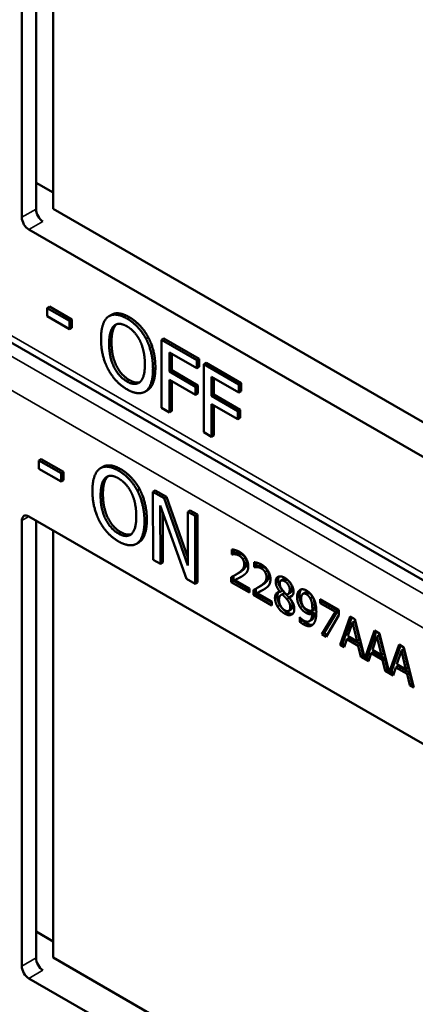
# Model space of a CAD drawing. Units: inches. Extents: x 0.6 to 98.4, y 0.6 to 75.9.
# Drawn here: x 85.1 to 85.6, y 61.9 to 63.3 of the extents above; entities that cross this region are included whole.
import ezdxf

# ---------------------------------------------------------------- set-up
doc = ezdxf.new("R2010")
doc.units = ezdxf.units.IN
doc.header["$LTSCALE"] = 4.5
doc.header["$MEASUREMENT"] = 0
doc.layers.add('Visible (ANSI)', color=7, linetype='Continuous', lineweight=50)
doc.layers.add('Visible Narrow (ANSI)', color=7, linetype='Continuous', lineweight=35)

msp = doc.modelspace()

# ---------------------------------------------------------------- linework, layer by layer
at = {"layer": 'Visible (ANSI)'}
for p, q in [((85.097, 62.9881), (85.097, 63.5906)), ((85.1163, 62.9992), (85.1163, 63.5905)), ((85.1394, 63.5772), (85.1394, 62.9996)), ((85.1163, 63.0348), (85.1394, 63.0215)), ((85.1394, 62.9996), (85.7312, 62.6579)), ((85.7503, 62.5999), (85.1065, 62.9715)), ((85.9434, 62.3218), (84.8919, 62.9289)), ((85.1346, 62.8673), (85.1314, 62.8654)), ((85.1314, 62.8543), (85.1314, 62.8654)), ((85.1314, 62.8654), (85.1615, 62.848)), ((85.1346, 62.8673), (85.1647, 62.8499)), ((85.1615, 62.8369), (85.1314, 62.8543)), ((85.1647, 62.8499), (85.1615, 62.848)), ((85.1615, 62.848), (85.1615, 62.8369)), ((85.1647, 62.8499), (85.1647, 62.8387)), ((85.2181, 62.8563), (85.2149, 62.8545)), ((85.1647, 62.8387), (85.1615, 62.8369)), ((85.2679, 62.8258), (85.2648, 62.824)), ((85.2891, 62.8241), (85.2859, 62.8223)), ((85.2859, 62.7304), (85.2859, 62.8223)), ((85.2859, 62.8223), (85.3335, 62.7948)), ((85.2891, 62.8241), (85.3367, 62.7967)), ((85.2965, 62.8053), (85.2965, 62.7794)), ((85.3335, 62.784), (85.2965, 62.8053)), ((85.2997, 62.8035), (85.2997, 62.7813)), ((85.3367, 62.7967), (85.3335, 62.7948)), ((85.3335, 62.7948), (85.3335, 62.784)), ((85.3367, 62.7967), (85.3367, 62.7858)), ((85.2997, 62.7813), (85.2965, 62.7794)), ((85.2997, 62.7813), (85.3351, 62.7608)), ((85.3367, 62.7858), (85.3335, 62.784)), ((85.3461, 62.7912), (85.343, 62.7894)), ((85.343, 62.6975), (85.343, 62.7894)), ((85.343, 62.7894), (85.3905, 62.7619)), ((85.3461, 62.7912), (85.3937, 62.7637)), ((85.2965, 62.7794), (85.3319, 62.7589)), ((85.3319, 62.7481), (85.2965, 62.7685)), ((85.2965, 62.7685), (85.2965, 62.7243)), ((85.3535, 62.7724), (85.3535, 62.7465)), ((85.3905, 62.751), (85.3535, 62.7724)), ((85.3567, 62.7705), (85.3567, 62.7483)), ((85.2997, 62.7667), (85.2997, 62.7262)), ((85.3351, 62.7608), (85.3319, 62.7589)), ((85.3319, 62.7589), (85.3319, 62.7481)), ((85.3351, 62.7608), (85.3351, 62.7499)), ((85.3937, 62.7637), (85.3905, 62.7619)), ((85.3905, 62.7619), (85.3905, 62.751)), ((85.3937, 62.7637), (85.3937, 62.7529)), ((85.2665, 62.7541), (85.2633, 62.7523)), ((85.3351, 62.7499), (85.3319, 62.7481)), ((85.3567, 62.7483), (85.3535, 62.7465)), ((85.3535, 62.7465), (85.389, 62.726)), ((85.3567, 62.7483), (85.3922, 62.7278)), ((85.3937, 62.7529), (85.3905, 62.751)), ((85.2965, 62.7243), (85.2859, 62.7304)), ((85.389, 62.7151), (85.3535, 62.7356)), ((85.3535, 62.7356), (85.3535, 62.6914)), ((85.3567, 62.7338), (85.3567, 62.6932)), ((85.3922, 62.7278), (85.389, 62.726)), ((85.3922, 62.7278), (85.3922, 62.717)), ((85.2997, 62.7262), (85.2965, 62.7243)), ((85.389, 62.726), (85.389, 62.7151)), ((85.3922, 62.717), (85.389, 62.7151)), ((85.3535, 62.6914), (85.343, 62.6975)), ((85.3567, 62.6932), (85.3535, 62.6914)), ((85.123, 62.6612), (85.1199, 62.6594)), ((85.123, 62.6612), (85.1531, 62.644)), ((85.1199, 62.6482), (85.1199, 62.6594)), ((85.1199, 62.6594), (85.15, 62.6421)), ((85.15, 62.6309), (85.1199, 62.6482)), ((85.2065, 62.6508), (85.2034, 62.6489)), ((85.1531, 62.644), (85.15, 62.6421)), ((85.15, 62.6421), (85.15, 62.6309)), ((85.1531, 62.644), (85.1532, 62.6328)), ((85.1532, 62.6328), (85.15, 62.6309)), ((85.2563, 62.6204), (85.2531, 62.6186)), ((85.2774, 62.6188), (85.2742, 62.617)), ((85.2745, 62.5249), (85.2742, 62.617)), ((85.2742, 62.617), (85.2893, 62.6083)), ((85.2774, 62.6188), (85.2924, 62.6102)), ((85.2924, 62.6102), (85.2893, 62.6083)), ((85.2893, 62.6083), (85.3215, 62.5171)), ((85.2924, 62.6102), (85.3215, 62.528)), ((85.3196, 62.4991), (85.2841, 62.5986)), ((85.2841, 62.5986), (85.2844, 62.5193)), ((85.1065, 62.5835), (85.7754, 62.1974)), ((85.2874, 62.5896), (85.2876, 62.5211)), ((85.3245, 62.5918), (85.3213, 62.59)), ((85.3215, 62.5171), (85.3213, 62.59)), ((85.3213, 62.59), (85.3312, 62.5843)), ((85.3245, 62.5918), (85.3343, 62.5862)), ((85.3343, 62.5862), (85.3312, 62.5843)), ((85.3312, 62.5843), (85.3314, 62.4923)), ((85.3343, 62.5862), (85.3346, 62.4941)), ((85.097, 61.9754), (85.097, 62.578)), ((85.1163, 61.9866), (85.1163, 62.5779)), ((85.1394, 62.5646), (85.1394, 61.987)), ((85.255, 62.5485), (85.2518, 62.5466)), ((85.3808, 62.5323), (85.3808, 62.5389)), ((85.3808, 62.5323), (85.384, 62.5342)), ((85.3811, 62.5322), (85.3808, 62.5323)), ((85.3811, 62.5322), (85.3843, 62.534)), ((85.384, 62.5385), (85.384, 62.5342)), ((85.384, 62.5342), (85.3843, 62.534)), ((85.2844, 62.5193), (85.2745, 62.5249)), ((85.2876, 62.5211), (85.2844, 62.5193)), ((85.4109, 62.515), (85.4109, 62.5216)), ((85.4109, 62.515), (85.4141, 62.5168)), ((85.4112, 62.5148), (85.4109, 62.515)), ((85.4112, 62.5148), (85.4144, 62.5166)), ((85.4141, 62.5211), (85.4141, 62.5168)), ((85.4141, 62.5168), (85.4144, 62.5166)), ((85.38, 62.4949), (85.38, 62.5015)), ((85.3832, 62.5032), (85.3832, 62.4968)), ((85.3859, 62.5046), (85.389, 62.5065)), ((85.3314, 62.4923), (85.3196, 62.4991)), ((85.3346, 62.4941), (85.3314, 62.4923)), ((85.38, 62.4949), (85.3832, 62.4968)), ((85.4047, 62.4807), (85.38, 62.4949)), ((85.3832, 62.4968), (85.4047, 62.4843)), ((85.385, 62.4974), (85.3882, 62.4992)), ((85.385, 62.4974), (85.4047, 62.486)), ((85.4159, 62.4873), (85.4191, 62.4891)), ((85.4471, 62.4968), (85.4503, 62.4986)), ((85.4047, 62.486), (85.4047, 62.4807)), ((85.4101, 62.4776), (85.4101, 62.4841)), ((85.4101, 62.4776), (85.4133, 62.4794)), ((85.4348, 62.4633), (85.4101, 62.4776)), ((85.4133, 62.4858), (85.4133, 62.4794)), ((85.4133, 62.4794), (85.4348, 62.467)), ((85.4151, 62.48), (85.4183, 62.4819)), ((85.4151, 62.48), (85.4348, 62.4687)), ((85.446, 62.4817), (85.4492, 62.4836)), ((85.446, 62.4815), (85.4492, 62.4834)), ((85.446, 62.4815), (85.446, 62.4817)), ((85.4475, 62.4775), (85.4507, 62.4793)), ((85.4492, 62.4836), (85.4492, 62.4834)), ((85.4492, 62.4781), (85.4524, 62.48)), ((85.4565, 62.4784), (85.4597, 62.4803)), ((85.4582, 62.4744), (85.4614, 62.4763)), ((85.477, 62.4789), (85.4802, 62.4808)), ((85.4348, 62.4687), (85.4348, 62.4633)), ((85.4551, 62.4718), (85.4583, 62.4737)), ((85.4582, 62.4744), (85.4582, 62.4742)), ((85.4869, 62.4728), (85.4901, 62.4746)), ((85.5001, 62.4719), (85.5255, 62.4572)), ((85.5001, 62.4665), (85.5001, 62.4719)), ((85.5001, 62.4665), (85.5033, 62.4683)), ((85.5208, 62.4545), (85.5001, 62.4665)), ((85.5033, 62.4701), (85.5033, 62.4683)), ((85.5033, 62.4683), (85.524, 62.4564)), ((85.4578, 62.456), (85.461, 62.4578)), ((85.4896, 62.456), (85.4928, 62.4579)), ((85.4896, 62.4516), (85.4928, 62.4534)), ((85.5024, 62.4242), (85.5208, 62.4545)), ((85.524, 62.4564), (85.5056, 62.4261)), ((85.5255, 62.4503), (85.5082, 62.4209)), ((85.5208, 62.4545), (85.524, 62.4564)), ((85.5255, 62.4572), (85.5255, 62.4503)), ((85.5272, 62.4099), (85.5408, 62.4484)), ((85.5408, 62.4484), (85.5473, 62.4446)), ((85.4726, 62.4472), (85.4729, 62.447)), ((85.4726, 62.4412), (85.4726, 62.4472)), ((85.4726, 62.4412), (85.4758, 62.443)), ((85.4758, 62.4443), (85.4758, 62.443)), ((85.4856, 62.4418), (85.4888, 62.4436)), ((85.5429, 62.4472), (85.5304, 62.4118)), ((85.5439, 62.4403), (85.5377, 62.4221)), ((85.5439, 62.4403), (85.5471, 62.4421)), ((85.5501, 62.4149), (85.5439, 62.4403)), ((85.5533, 62.4168), (85.5471, 62.4421)), ((85.5473, 62.4446), (85.5606, 62.3916)), ((85.5024, 62.4242), (85.5056, 62.4261)), ((85.5082, 62.4209), (85.5024, 62.4242)), ((85.5056, 62.4261), (85.5098, 62.4237)), ((85.5377, 62.4221), (85.5501, 62.4149)), ((85.5606, 62.3916), (85.5738, 62.4293)), ((85.5759, 62.4281), (85.5638, 62.3934)), ((85.5738, 62.4293), (85.5804, 62.4255)), ((85.577, 62.4212), (85.5802, 62.423)), ((85.5864, 62.3977), (85.5802, 62.423)), ((85.5804, 62.4255), (85.5936, 62.3725)), ((85.5272, 62.4099), (85.5304, 62.4118)), ((85.5326, 62.4068), (85.5272, 62.4099)), ((85.5304, 62.4118), (85.5337, 62.4099)), ((85.5363, 62.4177), (85.5326, 62.4068)), ((85.5363, 62.4177), (85.5395, 62.4195)), ((85.5516, 62.4088), (85.5363, 62.4177)), ((85.5395, 62.4195), (85.5548, 62.4107)), ((85.5501, 62.4149), (85.5533, 62.4168)), ((85.5516, 62.4088), (85.5548, 62.4107)), ((85.5552, 62.3938), (85.5516, 62.4088)), ((85.5548, 62.4107), (85.5584, 62.3956)), ((85.577, 62.4212), (85.5708, 62.403)), ((85.5832, 62.3958), (85.577, 62.4212)), ((85.5936, 62.3725), (85.6069, 62.4102)), ((85.609, 62.409), (85.5968, 62.3743)), ((85.6069, 62.4102), (85.6135, 62.4064)), ((85.5552, 62.3938), (85.5584, 62.3956)), ((85.5584, 62.3956), (85.5598, 62.3948)), ((85.5693, 62.3986), (85.5657, 62.3877)), ((85.5693, 62.3986), (85.5725, 62.4004)), ((85.5846, 62.3897), (85.5693, 62.3986)), ((85.5708, 62.403), (85.5832, 62.3958)), ((85.5725, 62.4004), (85.5878, 62.3916)), ((85.5832, 62.3958), (85.5864, 62.3977)), ((85.6101, 62.4021), (85.6039, 62.3839)), ((85.6101, 62.4021), (85.6132, 62.4039)), ((85.6163, 62.3767), (85.6101, 62.4021)), ((85.6194, 62.3786), (85.6132, 62.4039)), ((85.6135, 62.4064), (85.627, 62.3523)), ((85.5657, 62.3877), (85.5552, 62.3938)), ((85.5606, 62.3916), (85.5638, 62.3934)), ((85.563, 62.393), (85.5667, 62.3908)), ((85.5846, 62.3897), (85.5878, 62.3916)), ((85.5883, 62.3747), (85.5846, 62.3897)), ((85.5878, 62.3916), (85.5915, 62.3765)), ((85.6039, 62.3839), (85.6163, 62.3767)), ((85.5883, 62.3747), (85.5915, 62.3765)), ((85.5988, 62.3686), (85.5883, 62.3747)), ((85.5915, 62.3765), (85.5928, 62.3757)), ((85.5936, 62.3725), (85.5968, 62.3743)), ((85.5961, 62.3739), (85.5998, 62.3717)), ((85.6024, 62.3795), (85.5988, 62.3686)), ((85.6024, 62.3795), (85.6056, 62.3813)), ((85.6177, 62.3706), (85.6024, 62.3795)), ((85.6056, 62.3813), (85.6209, 62.3725)), ((85.6163, 62.3767), (85.6194, 62.3786)), ((85.6177, 62.3706), (85.6209, 62.3725)), ((85.6214, 62.3556), (85.6177, 62.3706)), ((85.6209, 62.3725), (85.6245, 62.3574)), ((85.6214, 62.3556), (85.6245, 62.3574)), ((85.627, 62.3523), (85.6214, 62.3556)), ((85.6245, 62.3574), (85.6259, 62.3566)), ((85.1163, 62.0222), (85.1394, 62.0088)), ((85.1394, 61.987), (85.7312, 61.6453)), ((85.7503, 61.5873), (85.1065, 61.9589))]:
    msp.add_line(p, q, dxfattribs=at)
for centre, major_axis, ratio, start_param, end_param in [((85.1255, 62.9935), (-0.0064, 0.0119), 0.556861, 0.801674, 2.372471), ((85.1065, 62.9825), (0.0068, -0.0117), 0.57735, 3.926991, 5.497787), ((85.1065, 62.5725), (-0.0067, 0.0117), 0.57735, 5.497787, 7.068583), ((85.1255, 61.9809), (-0.0064, 0.0119), 0.556861, 0.801674, 2.372471), ((85.1065, 61.9699), (0.0068, -0.0117), 0.57735, 3.926991, 5.497787)]:
    msp.add_ellipse(centre, major_axis=major_axis, ratio=ratio, start_param=start_param, end_param=end_param, dxfattribs=at)
for points in [[(85.204, 62.8237), (85.204, 62.8352), (85.2089, 62.8499), (85.2135, 62.8536)], [(85.2135, 62.8536), (85.2182, 62.857), (85.2311, 62.8559), (85.2391, 62.8512)], [(85.2391, 62.8512), (85.2472, 62.8466), (85.2603, 62.8325), (85.2648, 62.824)], [(85.2423, 62.8531), (85.2504, 62.8484), (85.2634, 62.8343), (85.2679, 62.8258)], [(85.215, 62.8173), (85.215, 62.8262), (85.2183, 62.8384), (85.2215, 62.8413)], [(85.2247, 62.8431), (85.2215, 62.8403), (85.2182, 62.8281), (85.2182, 62.8191)], [(85.2215, 62.8413), (85.2248, 62.8443), (85.2334, 62.844), (85.2392, 62.8406)], [(85.2252, 62.8436), (85.2249, 62.8434), (85.2247, 62.8431)], [(85.2392, 62.8406), (85.2447, 62.8374), (85.2536, 62.8275), (85.2568, 62.8209)], [(85.2135, 62.7828), (85.2089, 62.7916), (85.204, 62.8124), (85.204, 62.8237)], [(85.2568, 62.8209), (85.2599, 62.8145), (85.2633, 62.7985), (85.2633, 62.7894)], [(85.2648, 62.824), (85.2693, 62.8153), (85.2743, 62.7945), (85.2743, 62.7831)], [(85.2679, 62.8258), (85.2725, 62.8171), (85.2775, 62.7964), (85.2775, 62.7849)], [(85.2392, 62.7661), (85.2281, 62.7724), (85.215, 62.7992), (85.215, 62.8173)], [(85.2182, 62.8191), (85.2182, 62.8011), (85.2313, 62.7743), (85.2424, 62.7679)], [(85.2391, 62.7555), (85.231, 62.7602), (85.2182, 62.7739), (85.2135, 62.7828)], [(85.2633, 62.7894), (85.2633, 62.7713), (85.2502, 62.7597), (85.2392, 62.7661)], [(85.2743, 62.7831), (85.2743, 62.7719), (85.2694, 62.7566), (85.2648, 62.7532)], [(85.2775, 62.7849), (85.2775, 62.7737), (85.2726, 62.7585), (85.2679, 62.755)], [(85.2424, 62.7679), (85.2506, 62.7631), (85.2564, 62.7652)], [(85.2648, 62.7532), (85.2599, 62.7496), (85.2469, 62.751), (85.2391, 62.7555)], [(85.2679, 62.755), (85.2672, 62.7545), (85.2665, 62.7541)], [(85.1924, 62.6179), (85.1924, 62.6295), (85.1973, 62.6442), (85.2019, 62.6479)], [(85.2019, 62.6479), (85.2065, 62.6514), (85.2194, 62.6503), (85.2274, 62.6457)], [(85.2035, 62.6116), (85.2034, 62.6205), (85.2067, 62.6328), (85.2099, 62.6357)], [(85.2131, 62.6375), (85.2099, 62.6346), (85.2066, 62.6224), (85.2066, 62.6134)], [(85.2099, 62.6357), (85.2132, 62.6387), (85.2218, 62.6384), (85.2275, 62.6351)], [(85.2136, 62.638), (85.2133, 62.6378), (85.2131, 62.6375)], [(85.2274, 62.6457), (85.2356, 62.6411), (85.2486, 62.627), (85.2531, 62.6186)], [(85.2275, 62.6351), (85.2331, 62.6319), (85.242, 62.622), (85.2452, 62.6155)], [(85.2306, 62.6476), (85.2387, 62.6429), (85.2518, 62.6289), (85.2563, 62.6204)], [(85.202, 62.5771), (85.1974, 62.5858), (85.1925, 62.6066), (85.1924, 62.6179)], [(85.2278, 62.5604), (85.2167, 62.5667), (85.2035, 62.5935), (85.2035, 62.6116)], [(85.2066, 62.6134), (85.2067, 62.5953), (85.2199, 62.5685), (85.2309, 62.5622)], [(85.2452, 62.6155), (85.2483, 62.6091), (85.2517, 62.593), (85.2517, 62.5839)], [(85.2531, 62.6186), (85.2577, 62.6099), (85.2627, 62.5891), (85.2628, 62.5776)], [(85.2563, 62.6204), (85.2608, 62.6117), (85.2659, 62.5909), (85.266, 62.5794)], [(85.2517, 62.5839), (85.2518, 62.5658), (85.2388, 62.5541), (85.2278, 62.5604)], [(85.2277, 62.5498), (85.2197, 62.5544), (85.2067, 62.5682), (85.202, 62.5771)], [(85.2628, 62.5776), (85.2628, 62.5664), (85.258, 62.5511), (85.2533, 62.5476)], [(85.266, 62.5794), (85.266, 62.5682), (85.2611, 62.5529), (85.2565, 62.5495)], [(85.2309, 62.5622), (85.2392, 62.5575), (85.2449, 62.5596)], [(85.2533, 62.5476), (85.2485, 62.544), (85.2355, 62.5454), (85.2277, 62.5498)], [(85.2565, 62.5495), (85.2558, 62.5489), (85.255, 62.5485)], [(85.3808, 62.5389), (85.3825, 62.5389), (85.3884, 62.5373), (85.3911, 62.5358)], [(85.385, 62.5325), (85.3839, 62.5326), (85.3818, 62.5323), (85.3811, 62.5322)], [(85.3843, 62.534), (85.385, 62.5342), (85.3871, 62.5344), (85.3882, 62.5343)], [(85.3907, 62.5307), (85.3893, 62.5315), (85.3864, 62.5323), (85.385, 62.5325)], [(85.3882, 62.5343), (85.3895, 62.5342), (85.3925, 62.5333), (85.3939, 62.5325)], [(85.3956, 62.526), (85.3947, 62.5274), (85.3922, 62.5298), (85.3907, 62.5307)], [(85.3911, 62.5358), (85.3967, 62.5326), (85.4031, 62.522), (85.4031, 62.5162)], [(85.3939, 62.5325), (85.3954, 62.5316), (85.3979, 62.5293), (85.3988, 62.5278)], [(85.3897, 62.5071), (85.3943, 62.5102), (85.3976, 62.5153), (85.3976, 62.519)], [(85.4008, 62.5208), (85.4008, 62.5171), (85.3974, 62.5121), (85.3929, 62.5089)], [(85.3976, 62.519), (85.3976, 62.5209), (85.3966, 62.5245), (85.3956, 62.526)], [(85.3988, 62.5278), (85.3997, 62.5263), (85.4008, 62.5228), (85.4008, 62.5208)], [(85.4031, 62.5162), (85.4031, 62.5134), (85.402, 62.5095), (85.401, 62.5081)], [(85.4109, 62.5216), (85.4126, 62.5216), (85.4185, 62.52), (85.4212, 62.5184)], [(85.4151, 62.5151), (85.414, 62.5152), (85.4119, 62.515), (85.4112, 62.5148)], [(85.4144, 62.5166), (85.415, 62.5168), (85.4172, 62.5171), (85.4183, 62.5169)], [(85.4208, 62.5133), (85.4194, 62.5141), (85.4164, 62.515), (85.4151, 62.5151)], [(85.4183, 62.5169), (85.4196, 62.5168), (85.4226, 62.516), (85.424, 62.5151)], [(85.4212, 62.5184), (85.4268, 62.5152), (85.4331, 62.5047), (85.4331, 62.4988)], [(85.424, 62.5151), (85.4255, 62.5143), (85.4279, 62.5119), (85.4289, 62.5104)], [(85.38, 62.5015), (85.3827, 62.5029), (85.3874, 62.5055), (85.3897, 62.5071)], [(85.3956, 62.5033), (85.3931, 62.5016), (85.3869, 62.4983), (85.385, 62.4974)], [(85.3929, 62.5089), (85.391, 62.5076), (85.389, 62.5065)], [(85.401, 62.5081), (85.4, 62.5066), (85.3972, 62.5043), (85.3956, 62.5033)], [(85.4198, 62.4897), (85.4243, 62.4929), (85.4277, 62.4979), (85.4277, 62.5016)], [(85.4257, 62.5086), (85.4248, 62.5101), (85.4223, 62.5124), (85.4208, 62.5133)], [(85.4309, 62.5035), (85.4309, 62.4997), (85.4275, 62.4947), (85.4229, 62.4915)], [(85.4277, 62.5016), (85.4277, 62.5036), (85.4266, 62.5071), (85.4257, 62.5086)], [(85.4289, 62.5104), (85.4298, 62.5089), (85.4309, 62.5054), (85.4309, 62.5035)], [(85.4402, 62.4953), (85.4402, 62.5006), (85.447, 62.5036), (85.4523, 62.5006)], [(85.4449, 62.5025), (85.4434, 62.5006), (85.4434, 62.4972)], [(85.4101, 62.4841), (85.4127, 62.4855), (85.4175, 62.4881), (85.4198, 62.4897)], [(85.4229, 62.4915), (85.4211, 62.4902), (85.4191, 62.4891)], [(85.4311, 62.4907), (85.4301, 62.4893), (85.4273, 62.4869), (85.4257, 62.4859)], [(85.4331, 62.4988), (85.4331, 62.4961), (85.432, 62.4921), (85.4311, 62.4907)], [(85.446, 62.4817), (85.4431, 62.4854), (85.4402, 62.4918), (85.4402, 62.4953)], [(85.4434, 62.4972), (85.4434, 62.4936), (85.4462, 62.4873), (85.4492, 62.4836)], [(85.4522, 62.496), (85.4493, 62.4977), (85.4456, 62.4961), (85.4456, 62.4929)], [(85.4456, 62.4929), (85.4456, 62.4906), (85.4475, 62.4864), (85.4494, 62.484)], [(85.4591, 62.4848), (85.4591, 62.4879), (85.4555, 62.4941), (85.4522, 62.496)], [(85.4523, 62.5006), (85.4577, 62.4974), (85.4643, 62.487), (85.4643, 62.4818)], [(85.4623, 62.4866), (85.4623, 62.4897), (85.4586, 62.496), (85.4554, 62.4978)], [(85.4257, 62.4859), (85.4232, 62.4842), (85.417, 62.4809), (85.4151, 62.48)], [(85.4392, 62.4735), (85.4392, 62.4773), (85.4427, 62.4816), (85.446, 62.4815)], [(85.4424, 62.4754), (85.4424, 62.4725), (85.4442, 62.4664), (85.4458, 62.4635)], [(85.4492, 62.4781), (85.447, 62.4777), (85.4446, 62.474), (85.4446, 62.4709)], [(85.4551, 62.4718), (85.4542, 62.473), (85.4511, 62.4761), (85.4492, 62.4781)], [(85.4494, 62.484), (85.4502, 62.483), (85.4537, 62.4791), (85.4551, 62.4778)], [(85.4524, 62.48), (85.4515, 62.4798), (85.4507, 62.4793)], [(85.4583, 62.4737), (85.4574, 62.4748), (85.4543, 62.4779), (85.4524, 62.48)], [(85.4551, 62.4778), (85.4574, 62.4785), (85.4591, 62.482), (85.4591, 62.4848)], [(85.4643, 62.4818), (85.4643, 62.4787), (85.4612, 62.4744), (85.4582, 62.4744)], [(85.4614, 62.4763), (85.462, 62.4763), (85.4626, 62.4764)], [(85.4691, 62.4747), (85.4691, 62.4783), (85.4712, 62.4831), (85.4729, 62.4842)], [(85.4735, 62.4604), (85.4714, 62.4635), (85.4691, 62.4706), (85.4691, 62.4747)], [(85.4723, 62.4766), (85.4723, 62.4725), (85.4745, 62.4654), (85.4767, 62.4622)], [(85.4729, 62.4842), (85.4746, 62.4853), (85.4794, 62.4848), (85.4819, 62.4834)], [(85.4818, 62.4783), (85.4785, 62.4802), (85.4746, 62.477), (85.4746, 62.4718)], [(85.485, 62.4801), (85.4821, 62.4818), (85.4802, 62.4808)], [(85.4869, 62.4728), (85.4857, 62.4749), (85.4833, 62.4775), (85.4818, 62.4783)], [(85.4819, 62.4834), (85.4846, 62.4818), (85.4891, 62.477), (85.4908, 62.474)], [(85.4901, 62.4746), (85.4889, 62.4768), (85.4865, 62.4793), (85.485, 62.4801)], [(85.4427, 62.4617), (85.441, 62.4645), (85.4392, 62.4707), (85.4392, 62.4735)], [(85.4523, 62.4522), (85.4493, 62.4539), (85.4444, 62.4588), (85.4427, 62.4617)], [(85.4446, 62.4709), (85.4446, 62.4667), (85.449, 62.4586), (85.4523, 62.4567)], [(85.4458, 62.4635), (85.4476, 62.4606), (85.4525, 62.4557), (85.4555, 62.454)], [(85.4598, 62.4612), (85.4598, 62.464), (85.4579, 62.4685), (85.4551, 62.4718)], [(85.4582, 62.4742), (85.4617, 62.4703), (85.4653, 62.4628), (85.4653, 62.4586)], [(85.463, 62.463), (85.463, 62.4658), (85.4611, 62.4703), (85.4583, 62.4737)], [(85.461, 62.4578), (85.463, 62.459), (85.463, 62.463)], [(85.4746, 62.4718), (85.4746, 62.4689), (85.4759, 62.4644), (85.4773, 62.4622)], [(85.4767, 62.4622), (85.4785, 62.4595), (85.4822, 62.4563), (85.4844, 62.455)], [(85.4773, 62.4622), (85.4784, 62.4606), (85.4809, 62.4585), (85.4824, 62.4576)], [(85.4897, 62.4589), (85.4897, 62.4636), (85.4882, 62.4704), (85.4869, 62.4728)], [(85.4929, 62.4607), (85.4929, 62.4654), (85.4914, 62.4722), (85.4901, 62.4746)], [(85.4908, 62.474), (85.4929, 62.4703), (85.4951, 62.4607), (85.4951, 62.4544)], [(85.4523, 62.4567), (85.4557, 62.4548), (85.4598, 62.4571), (85.4598, 62.4612)], [(85.4653, 62.4586), (85.4653, 62.4526), (85.4579, 62.4489), (85.4523, 62.4522)], [(85.4555, 62.454), (85.46, 62.4513), (85.4634, 62.4521)], [(85.4812, 62.4532), (85.479, 62.4545), (85.4753, 62.4577), (85.4735, 62.4604)], [(85.4779, 62.4429), (85.4831, 62.4399), (85.4892, 62.4444), (85.4896, 62.4516)], [(85.4896, 62.4516), (85.4874, 62.4511), (85.4835, 62.4519), (85.4812, 62.4532)], [(85.4824, 62.4576), (85.4842, 62.4566), (85.4881, 62.4557), (85.4896, 62.456)], [(85.4844, 62.455), (85.4867, 62.4537), (85.4906, 62.453), (85.4928, 62.4534)], [(85.4896, 62.456), (85.4896, 62.4565), (85.4897, 62.458), (85.4897, 62.4589)], [(85.4951, 62.4544), (85.4951, 62.4486), (85.4929, 62.4397), (85.4907, 62.4375)], [(85.4928, 62.4579), (85.4928, 62.4583), (85.4929, 62.4598), (85.4929, 62.4607)], [(85.4772, 62.4379), (85.4761, 62.4386), (85.4737, 62.4402), (85.4726, 62.4412)], [(85.4729, 62.447), (85.4736, 62.4462), (85.4764, 62.4437), (85.4779, 62.4429)], [(85.4758, 62.443), (85.4768, 62.4421), (85.4793, 62.4404), (85.4804, 62.4398)], [(85.4907, 62.4375), (85.4884, 62.4352), (85.4819, 62.4352), (85.4772, 62.4379)]]:
    msp.add_open_spline(points, degree=2, dxfattribs=at)
for points, knots in [([(85.2181, 62.8563), (85.2223, 62.8588), (85.2343, 62.8577), (85.2423, 62.8531)], [0.147059, 0.147059, 0.147059, 1, 2, 2, 2]), ([(85.2065, 62.6508), (85.2107, 62.6531), (85.2226, 62.6521), (85.2306, 62.6476)], [0.154877, 0.154877, 0.154877, 1, 2, 2, 2]), ([(85.3882, 62.4992), (85.3901, 62.5002), (85.3935, 62.502), (85.3939, 62.5022)], [-2, -2, -2, -1, -0.884878, -0.884878, -0.884878]), ([(85.4554, 62.4978), (85.4525, 62.4995), (85.4505, 62.4987), (85.4503, 62.4986)], [0, 0, 0, 1, 1.086022, 1.086022, 1.086022]), ([(85.4183, 62.4819), (85.4201, 62.4828), (85.4236, 62.4846), (85.424, 62.4848)], [-2, -2, -2, -1, -0.884878, -0.884878, -0.884878]), ([(85.4442, 62.4814), (85.4442, 62.4813), (85.4424, 62.4791), (85.4424, 62.4754)], [-1.026927, -1.026927, -1.026927, -1, 0, 0, 0]), ([(85.4597, 62.4803), (85.4609, 62.4809), (85.4623, 62.4838), (85.4623, 62.4866)], [0.34, 0.34, 0.34, 1, 2, 2, 2]), ([(85.4749, 62.485), (85.474, 62.484), (85.4723, 62.4801), (85.4723, 62.4766)], [-1.61553, -1.61553, -1.61553, -1, 0, 0, 0]), ([(85.4928, 62.4534), (85.4923, 62.4462), (85.4891, 62.4438), (85.4888, 62.4436)], [-2, -2, -2, -1, -0.917847, -0.917847, -0.917847]), ([(85.4804, 62.4398), (85.4851, 62.437), (85.4895, 62.4371), (85.4906, 62.4374)], [-2, -2, -2, -1, -0.638849, -0.638849, -0.638849])]:
    msp.add_open_spline(points, degree=2, knots=knots, dxfattribs=at)
at = {"layer": 'Visible Narrow (ANSI)'}
for p, q in [((85.1163, 62.9992), (85.097, 62.9881)), ((85.1065, 62.9715), (85.1255, 62.9825)), ((85.9513, 62.3267), (84.9005, 62.9334)), ((85.928, 62.3123), (84.8751, 62.9201)), ((84.8333, 62.8983), (85.8897, 62.2885)), ((85.2423, 62.8531), (85.2391, 62.8512)), ((85.2247, 62.8431), (85.2215, 62.8413)), ((85.2182, 62.8191), (85.215, 62.8173)), ((85.2775, 62.7849), (85.2743, 62.7831)), ((85.2424, 62.7679), (85.2392, 62.7661)), ((85.2679, 62.755), (85.2648, 62.7532)), ((85.2131, 62.6375), (85.2099, 62.6357)), ((85.2306, 62.6476), (85.2274, 62.6457)), ((85.2066, 62.6134), (85.2035, 62.6116)), ((85.097, 62.578), (85.1065, 62.5835)), ((85.266, 62.5794), (85.2628, 62.5776)), ((85.2309, 62.5622), (85.2278, 62.5604)), ((85.2565, 62.5495), (85.2533, 62.5476)), ((85.385, 62.5325), (85.3882, 62.5343)), ((85.3907, 62.5307), (85.3939, 62.5325)), ((85.3956, 62.526), (85.3988, 62.5278)), ((85.3976, 62.519), (85.4008, 62.5208)), ((85.4151, 62.5151), (85.4183, 62.5169)), ((85.4208, 62.5133), (85.424, 62.5151)), ((85.3897, 62.5071), (85.3929, 62.5089)), ((85.4257, 62.5086), (85.4289, 62.5104)), ((85.4277, 62.5016), (85.4309, 62.5035)), ((85.4198, 62.4897), (85.4229, 62.4915)), ((85.4402, 62.4953), (85.4434, 62.4972)), ((85.4522, 62.496), (85.4554, 62.4978)), ((85.4392, 62.4735), (85.4424, 62.4754)), ((85.4591, 62.4848), (85.4623, 62.4866)), ((85.4691, 62.4747), (85.4723, 62.4766)), ((85.4729, 62.4842), (85.4735, 62.4845)), ((85.4818, 62.4783), (85.485, 62.4801)), ((85.4427, 62.4617), (85.4458, 62.4635)), ((85.4598, 62.4612), (85.463, 62.463)), ((85.4735, 62.4604), (85.4767, 62.4622)), ((85.4523, 62.4522), (85.4555, 62.454)), ((85.4812, 62.4532), (85.4844, 62.455)), ((85.4897, 62.4589), (85.4929, 62.4607)), ((85.4772, 62.4379), (85.4804, 62.4398)), ((85.1163, 61.9866), (85.097, 61.9754)), ((85.1065, 61.9589), (85.1255, 61.9699))]:
    msp.add_line(p, q, dxfattribs=at)

doc.saveas('drawing.dxf')
